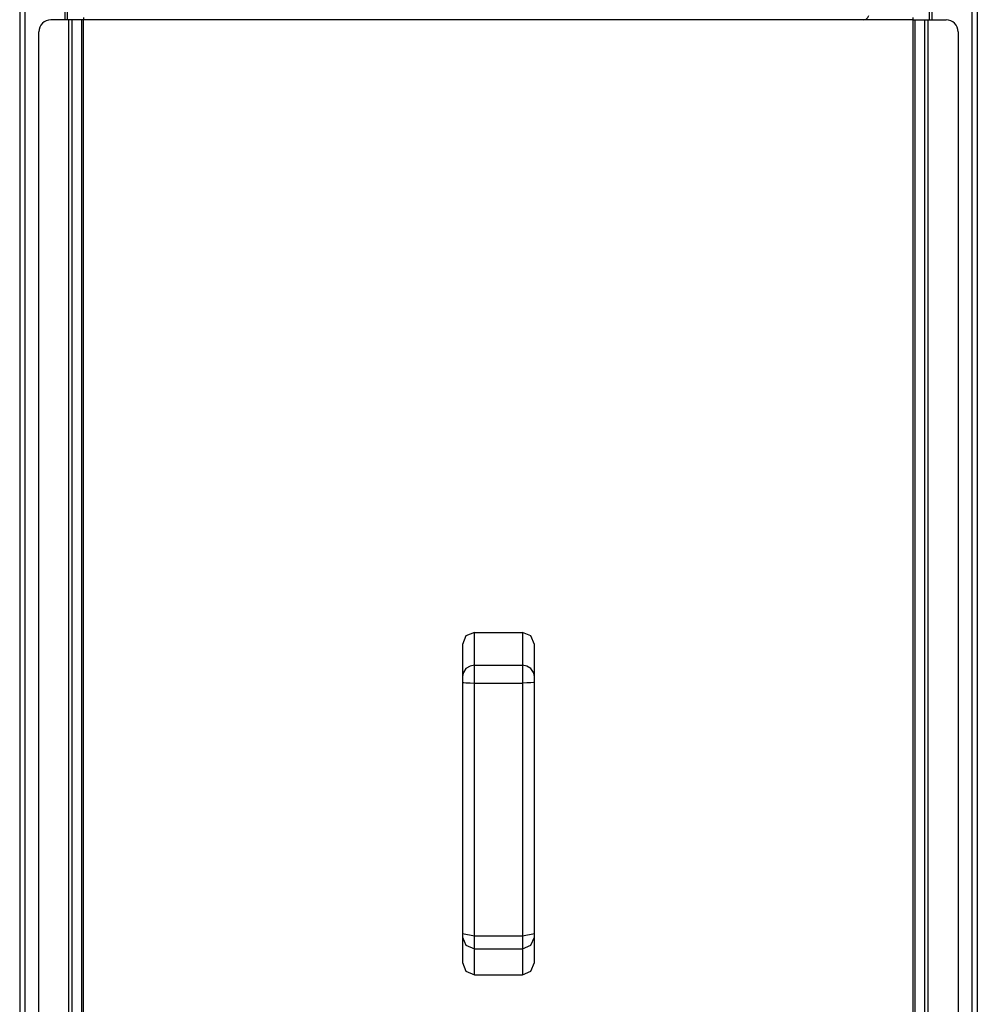
# Model space of a CAD drawing. Extents: x 430 to 854, y 390 to 1623.
# Drawn here: x 430 to 830, y 990 to 1401 of the extents above; entities that cross this region are included whole.
import ezdxf

# ---------------------------------------------------------------- set-up
doc = ezdxf.new("R2010")
doc.units = 0
doc.layers.get('0').update_dxf_attribs({"color": 1, "linetype": 'CONTINUOUS'})

msp = doc.modelspace()

# ---------------------------------------------------------------- linework, layer by layer
at = {"color": 1, "linetype": 'CONTINUOUS'}
for p, q in [((429.6, 1530.4), (429.6, 753)), ((829.6, 1531.6), (829.6, 753)), ((431.8, 1448.5), (431.8, 763.5)), ((827.4, 763.5), (827.4, 1448.5)), ((448.4, 1433.5), (448.4, 1400.7)), ((449.6, 1400.7), (449.6, 1433.5)), ((809.5, 1433.5), (809.5, 1400.7)), ((810.7, 1400.7), (810.7, 1433.5)), ((456.3, 1400.7), (442.6, 1400.7)), ((450.1, 827.2), (450.1, 1400.7)), ((451.4, 1400.7), (451.4, 827.2)), ((455.6, 828.2), (455.6, 1400.7)), ((456.3, 1401.6), (456.3, 1400.7)), ((456.3, 828.2), (456.3, 1400.7)), ((802.8, 1400.7), (456.3, 1400.7)), ((802.8, 1400.7), (802.8, 1401.6)), ((802.8, 828.2), (802.8, 1400.7)), ((802.8, 1400.7), (816.6, 1400.7)), ((803.5, 1400.7), (803.5, 828.2)), ((807.7, 827.2), (807.7, 1400.7)), ((809, 1400.7), (809, 827.2)), ((437.6, 832.2), (437.6, 1395.7)), ((821.6, 1395.7), (821.6, 832.2)), ((619.6, 1144.9), (639.6, 1144.9)), ((619.6, 1001.9), (619.6, 1144.9)), ((639.6, 1144.9), (639.6, 1001.9)), ((614.6, 1139.8), (614.6, 1007)), ((644.6, 1007), (644.6, 1139.8)), ((617.7, 1130.8), (616, 1129.8)), ((619.6, 1131.2), (617.7, 1130.8)), ((619.6, 1131.2), (639.6, 1131.2)), ((641.5, 1130.8), (639.6, 1131.2)), ((643.1, 1129.8), (641.5, 1130.8)), ((614.7, 1127.3), (614.6, 1126.3)), ((615, 1128.2), (614.7, 1127.3)), ((616, 1129.8), (615, 1128.2)), ((644.2, 1128.2), (643.1, 1129.8)), ((644.5, 1127.3), (644.2, 1128.2)), ((644.6, 1126.3), (644.5, 1127.3)), ((614.6, 1126.3), (614.6, 1126.3)), ((614.6, 1124.1), (614.6, 1124.1)), ((614.6, 1124.1), (615, 1124)), ((615, 1124), (616, 1123.8)), ((616, 1123.8), (617.7, 1123.8)), ((617.7, 1123.8), (619.6, 1123.7)), ((619.6, 1123.7), (639.6, 1123.7)), ((641.5, 1123.8), (639.6, 1123.7)), ((643.1, 1123.8), (641.5, 1123.8)), ((644.2, 1124), (643.1, 1123.8)), ((644.6, 1124.1), (644.2, 1124)), ((644.6, 1126.3), (644.6, 1126.3)), ((644.6, 1124.1), (644.6, 1124.1)), ((619.6, 1018.2), (639.6, 1018.2)), ((619.6, 1012.8), (639.6, 1012.8)), ((619.6, 1001.9), (639.6, 1001.9))]:
    msp.add_line(p, q, dxfattribs=at)
for points in [[(619.6, 1144.9), (619.6, 1144.9), (616, 1143.4), (616, 1143.4), (614.6, 1139.8)], [(644.6, 1139.8), (644.6, 1139.8), (643.1, 1143.4), (643.1, 1143.4), (639.6, 1144.9)], [(614.6, 1019.2), (614.6, 1019.2), (619.6, 1018.2)], [(614.6, 1017.6), (614.6, 1017.6), (616, 1014.2), (616, 1014.2), (619.6, 1012.8)], [(639.6, 1018.2), (639.6, 1018.2), (644.6, 1019.2)], [(639.6, 1012.8), (639.6, 1012.8), (643.1, 1014.2), (643.1, 1014.2), (644.6, 1017.6)], [(614.6, 1007), (614.6, 1007), (616, 1003.4), (616, 1003.4), (619.6, 1001.9)], [(639.6, 1001.9), (639.6, 1001.9), (643.1, 1003.4), (643.1, 1003.4), (644.6, 1007)]]:
    msp.add_lwpolyline(points, dxfattribs=at)
for centre, radius, start, end in [((781.9, 1403.2), 2.5, 255, 345), ((442.6, 1395.7), 5, 90, 180), ((816.6, 1395.7), 5, 0, 90)]:
    msp.add_arc(centre, radius, start, end, dxfattribs=at)

doc.saveas('drawing.dxf')
